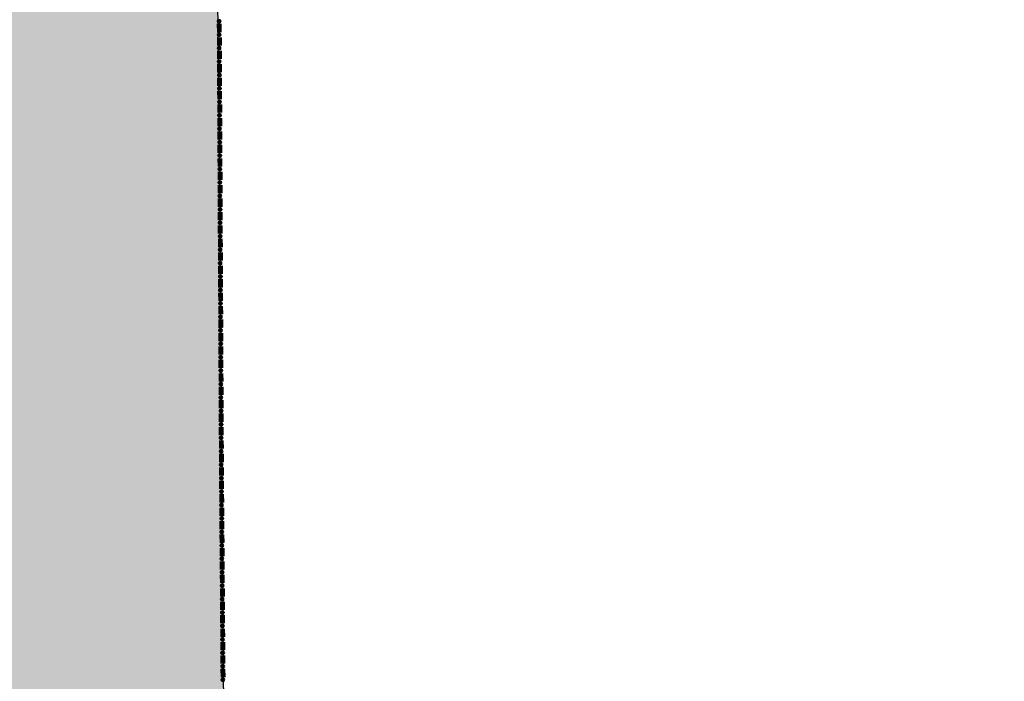
# Model space of a CAD drawing. Extents: x 8672911 to 8696628, y 4735202 to 4739388.
# Drawn here: x 8690262 to 8690309, y 4738736 to 4738767 of the extents above; entities that cross this region are included whole.
import ezdxf

# ---------------------------------------------------------------- set-up
doc = ezdxf.new("R2010")
doc.units = 0
doc.header["$MEASUREMENT"] = 0
doc.linetypes.add('CONTI', pattern=[0])
doc.layers.get('0').update_dxf_attribs({"linetype": 'CONTINUOUS'})
doc.layers.add('SIT_LDEFAULT', color=132, linetype='CONTI')

msp = doc.modelspace()

# ---------------------------------------------------------------- hatches: boundary and pattern name
h = msp.add_hatch(color=5)
h.set_gradient(color1=(245, 184, 0), one_color=1, tint=1)
h.paths.add_polyline_path([(8689836.176, 4738804.139), (8689843.632, 4738819.131), (8689847.863, 4738826.793), (8689853.211, 4738840.365), (8689855.208, 4738842.507), (8689855.536, 4738843.631), (8689854.244, 4738844.779), (8689854.064, 4738845.721), (8689854.351, 4738846.821), (8689856.054, 4738847.009), (8689857.711, 4738846.853), (8689858.28, 4738849.441), (8689861.455, 4738849.441), (8689862.321, 4738853.159), (8689862.906, 4738855.521), (8689869.219, 4738855.617), (8689872.136, 4738855.661), (8689877.828, 4738857.369), (8689881.85, 4738856.196), (8689883.245, 4738856.219), (8689885.782, 4738856.219), (8689890.328, 4738856.648), (8689894.63, 4738856.355), (8689900.69, 4738854.487), (8689901.958, 4738854.444), (8689903.734, 4738854.405), (8689904.842, 4738854.367), (8689907.641, 4738854.712), (8689910.156, 4738855.043), (8689915.229, 4738855.065), (8689918.236, 4738854.612), (8689919.374, 4738853.824), (8689920.912, 4738852.705), (8689922.989, 4738850.904), (8689924.599, 4738851.094), (8689924.599, 4738852.362), (8689924.623, 4738855.659), (8689935.41, 4738852.327), (8689936.79, 4738852.121), (8689939.812, 4738851.747), (8689941.071, 4738851.604), (8689943.608, 4738851.604), (8689947.137, 4738854.485), (8689953.532, 4738849.483), (8689956.332, 4738854.951), (8689960.064, 4738857.052), (8689960.064, 4738859.396), (8689961.091, 4738860.66), (8689967.309, 4738857.295), (8689970.307, 4738856.269), (8689973.323, 4738855.29), (8689981.783, 4738853.317), (8689989.569, 4738853.896), (8689997.061, 4738855.19), (8690015.868, 4738849.906), (8690023.523, 4738847.399), (8690030.058, 4738847.255), (8690042.414, 4738844.418), (8690048.17, 4738845.026), (8690056.671, 4738839.075), (8690062.061, 4738840.379), (8690060.857, 4738889.012), (8690086.474, 4738883.642), (8690092.864, 4738888.474), (8690089.896, 4738906.722), (8690092.989, 4738914.578), (8690088.927, 4738921.744), (8690080.049, 4738925.702), (8690074.61, 4738938.698), (8690065.523, 4738936.984), (8690057.837, 4738946.302), (8690027.819, 4738966.943), (8690005.106, 4738982.634), (8689998.487, 4738995.276), (8689992.022, 4739000.975), (8689988.319, 4739005.658), (8689978.475, 4739004.871), (8689981.574, 4739010.344), (8689978.101, 4739010.779), (8689982.114, 4739019.168), (8689979.203, 4739026.351), (8689994.799, 4739034.983), (8689997.593, 4739029.939), (8690006.005, 4739031.024), (8690008.866, 4739012.155), (8690018.185, 4738996.276), (8690060.42, 4738973.278), (8690066.745, 4738972.505), (8690069.185, 4738969.239), (8690070.822, 4738967.08), (8690085.677, 4738957.683), (8690087.246, 4738946.14), (8690092.796, 4738945.305), (8690093.328, 4738941.782), (8690102.182, 4738942.524), (8690101.519, 4738951.613), (8690106.278, 4738950.328), (8690106.836, 4738950.391), (8690111.884, 4738945.305), (8690113.422, 4738929.245), (8690129.502, 4738921.487), (8690146.655, 4738939.66), (8690163.255, 4738932.367), (8690145.182, 4738905.917), (8690156.074, 4738895.783), (8690159.714, 4738894.242), (8690163.475, 4738891.948), (8690165.183, 4738889.304), (8690167.854, 4738889.114), (8690168.356, 4738890.836), (8690175.33, 4738892.695), (8690186.559, 4738882.578), (8690197.46, 4738894.218), (8690200.995, 4738891.827), (8690203.532, 4738891.827), (8690207.787, 4738893.088), (8690215.283, 4738897.849), (8690220.386, 4738901.166), (8690228.045, 4738906.811), (8690231.255, 4738908.304), (8690234.227, 4738907.616), (8690241.835, 4738905.168), (8690249.535, 4738906.959), (8690253.27, 4738898.725), (8690259.627, 4738889.818), (8690266.881, 4738874.725), (8690270.195, 4738862.743), (8690271.42, 4738856.273), (8690272.739, 4738847.624), (8690272.686, 4738836.972), (8690270.742, 4738807.608), (8690271.263, 4738789.986), (8690271.623, 4738761.956), (8690271.909, 4738724.154), (8690272.144, 4738719.087), (8690273.83, 4738693.775), (8690276.13, 4738676.165), (8690276.473, 4738673.378), (8690278.811, 4738670.557), (8690283.132, 4738659.854), (8690284.42, 4738654.555), (8690285.061, 4738652.099), (8690287.003, 4738648.548), (8690288.995, 4738636.792), (8690293.957, 4738626.372), (8690302.747, 4738610.217), (8690303.193, 4738609.304), (8690304.628, 4738608.062), (8690307.06, 4738601.504), (8690308.756, 4738597.136), (8690309.146, 4738596.633), (8690309.431, 4738596.404), (8690311.635, 4738594.935), (8690313.564, 4738590.923), (8690318.366, 4738580.703), (8690322.587, 4738575.633), (8690327.72, 4738569.343), (8690330.197, 4738566.289), (8690333.299, 4738563.12), (8690339.957, 4738553.38), (8690345.732, 4738548.055), (8690351.924, 4738543.631), (8690363, 4738539.587), (8690367.524, 4738539.49), (8690369.238, 4738541.361), (8690369.724, 4738541.766), (8690371.569, 4738543.185), (8690374.756, 4738542.972), (8690379.669, 4738541.471), (8690381.805, 4738541.178), (8690389.077, 4738540.057), (8690397.516, 4738540.057), (8690401.49, 4738539.729), (8690413.581, 4738536.271), (8690409.74, 4738527.41), (8690398.327, 4738526.661), (8690388.483, 4738527.6), (8690385.087, 4738530.01), (8690380.142, 4738532.037), (8690375.75, 4738532.696), (8690378.91, 4738523.306), (8690380.107, 4738513.612), (8690380.504, 4738507.918), (8690380.496, 4738507.286), (8690378.332, 4738506.386), (8690379.324, 4738504.187), (8690379.666, 4738500.693), (8690377.076, 4738496.436), (8690375.97, 4738493.335), (8690375.802, 4738490.151), (8690374.948, 4738487.898), (8690371.716, 4738486.877), (8690369.696, 4738486.396), (8690367.839, 4738481.683), (8690364.7, 4738481.951), (8690362.801, 4738484.467), (8690361.718, 4738488.617), (8690359.885, 4738481.699), (8690356.608, 4738478.692), (8690353.856, 4738474.278), (8690350.982, 4738468.503), (8690346.694, 4738469.657), (8690343.564, 4738469.208), (8690334.787, 4738464.638), (8690331.739, 4738461.955), (8690336.761, 4738458.147), (8690342.987, 4738454.234), (8690344.181, 4738453.809), (8690351.733, 4738451.612), (8690360.33, 4738449.388), (8690361.974, 4738449.244), (8690373.108, 4738448.365), (8690370.672, 4738445.05), (8690368.556, 4738436.395), (8690366.462, 4738430.147), (8690367.102, 4738426.908), (8690368.175, 4738423.689), (8690367.835, 4738420.717), (8690360.409, 4738395.795), (8690359.717, 4738384.847), (8690358.201, 4738381.166), (8690354.683, 4738377.041), (8690354.319, 4738376.52), (8690353.543, 4738375.516), (8690345.041, 4738370.836), (8690334.782, 4738364.397), (8690323.739, 4738361.221), (8690315.537, 4738363.13), (8690310.784, 4738361.193), (8690311.173, 4738353.207), (8690302.739, 4738352.33), (8690300.616, 4738356.654), (8690282.881, 4738353.856), (8690272.304, 4738354.601), (8690267.443, 4738337.339), (8690250.946, 4738365.691), (8690240.963, 4738388.591), (8690237.766, 4738394.943), (8690222.907, 4738393.172), (8690218.349, 4738393.225), (8690213.912, 4738393.408), (8690206.758, 4738393.702), (8690198.757, 4738395.514), (8690195.266, 4738396.304), (8690193.159, 4738398.348), (8690185.638, 4738397.355), (8690181.726, 4738395.014), (8690180.384, 4738392.981), (8690174.753, 4738396.777), (8690170.191, 4738396.868), (8690162.025, 4738394.093), (8690159.493, 4738394.01), (8690157.126, 4738394.202), (8690154.597, 4738396.758), (8690151.285, 4738399.932), (8690148.014, 4738400.831), (8690145.467, 4738401.124), (8690141.07, 4738400.418), (8690136.546, 4738398.202), (8690132.517, 4738394.656), (8690130.786, 4738392.836), (8690128.609, 4738392.148), (8690128.003, 4738392.017), (8690120.868, 4738387.846), (8690105.507, 4738377.966), (8690101.015, 4738373.299), (8690097.339, 4738365.338), (8690088.944, 4738381.217), (8690085.42, 4738379.416), (8690081.186, 4738373.251), (8690078.71, 4738368.248), (8690068.15, 4738360.832), (8690061.777, 4738356.456), (8690052.101, 4738345.592), (8690032.173, 4738335.996), (8690020.262, 4738339.887), (8690022.965, 4738343.693), (8690021.762, 4738347.488), (8690017.67, 4738353.434), (8690018.629, 4738358.075), (8690020.086, 4738361.592), (8690020.372, 4738372.35), (8690021.947, 4738374.637), (8690023.812, 4738378.097), (8690022.748, 4738381.637), (8690022.803, 4738384.807), (8690023.485, 4738386.986), (8690023.64, 4738390.531), (8690022.326, 4738393.683), (8690009.859, 4738399.034), (8690007.299, 4738397.1), (8690004.626, 4738393.605), (8690004.464, 4738393.413), (8689998.859, 4738395.85), (8689992.927, 4738400.411), (8689991.918, 4738402.022), (8689991.267, 4738404.046), (8689989.367, 4738404.713), (8689985.127, 4738403.332), (8689980.391, 4738404.558), (8689973.445, 4738403.155), (8689968.563, 4738409.966), (8689968.915, 4738413.899), (8689970.162, 4738418.16), (8689971.059, 4738421.454), (8689971.093, 4738427.331), (8689969.862, 4738435.79), (8689966.36, 4738445.128), (8689963.334, 4738444.791), (8689957.774, 4738441.301), (8689954.868, 4738440.039), (8689952.808, 4738438.004), (8689943.888, 4738435.455), (8689938.229, 4738434.706), (8689930.69, 4738431.067), (8689921.199, 4738426.508), (8689917.291, 4738426.423), (8689913.009, 4738428.002), (8689908.897, 4738431.962), (8689908.488, 4738432.445), (8689903.22, 4738439.276), (8689901.442, 4738444.94), (8689900.943, 4738452.248), (8689899.491, 4738456.08), (8689897.527, 4738467.317), (8689897.716, 4738472.388), (8689903.38, 4738480.736), (8689905.567, 4738483.519), (8689909.29, 4738486.967), (8689909.75, 4738487.39), (8689915.079, 4738489.437), (8689921.404, 4738489.929), (8689930.408, 4738490.63), (8689927.048, 4738503.623), (8689926.197, 4738506.891), (8689928.372, 4738509.232), (8689922.92, 4738517.752), (8689915.982, 4738514.045), (8689912.085, 4738519.278), (8689917.141, 4738526.542), (8689919.947, 4738531.219), (8689920.583, 4738535.216), (8689918.715, 4738540.827), (8689922.112, 4738544.831), (8689917.328, 4738552.305), (8689914.342, 4738546.709), (8689914.151, 4738546.34), (8689910.042, 4738550.465), (8689904.118, 4738548.58), (8689901.52, 4738552.955), (8689896.596, 4738554.071), (8689893.3, 4738555.395), (8689890.407, 4738556.557), (8689886.694, 4738560.142), (8689882.575, 4738564.451), (8689874.053, 4738574.345), (8689871.139, 4738577.786), (8689869.878, 4738576.191), (8689863.313, 4738576.864), (8689861.191, 4738577.257), (8689851.837, 4738578.994), (8689850.09, 4738580.286), (8689851.117, 4738585.514), (8689844.111, 4738587.564), (8689838.696, 4738591.475), (8689830.242, 4738587.699), (8689824.86, 4738586.109), (8689820.584, 4738586.611), (8689813.766, 4738590.912), (8689808.948, 4738591.128), (8689806.846, 4738591.613), (8689806.703, 4738593.415), (8689806.144, 4738594.762), (8689804.8, 4738593.639), (8689800.428, 4738593.181), (8689798.245, 4738594.021), (8689798.245, 4738596.578), (8689801.05, 4738600.384), (8689802.243, 4738603.186), (8689802.636, 4738609.131), (8689803.328, 4738621.543), (8689803.531, 4738624.699), (8689806.5, 4738634.402), (8689809.798, 4738643.999), (8689812.56, 4738652.037), (8689813.924, 4738660.554), (8689815.246, 4738663.434), (8689818.955, 4738666.892), (8689825.815, 4738670.193), (8689826.539, 4738670.699), (8689833.816, 4738676.427), (8689839.91, 4738680.951), (8689842.745, 4738686.196), (8689847.542, 4738692.533), (8689847.859, 4738694.023), (8689846.336, 4738698.543), (8689840.911, 4738697.695), (8689838.052, 4738709.66), (8689832.79, 4738721.143), (8689847.055, 4738741.736), (8689856.202, 4738754.993), (8689858.401, 4738768.273), (8689842.725, 4738793.771)])
h.paths.add_polyline_path([(8689862.861, 4738855.526), (8689872.399, 4738855.619), (8689877.7, 4738857.363), (8689882.103, 4738856.242), (8689890.709, 4738856.646), (8689890.043, 4738854.845), (8689894.758, 4738856.339), (8689900.198, 4738854.608), (8689904.843, 4738854.333), (8689910.033, 4738855.004), (8689915.251, 4738855.004), (8689916.614, 4738854.915), (8689918.461, 4738854.623), (8689922.846, 4738851.028), (8689923.021, 4738850.861), (8689924.599, 4738851.116), (8689924.623, 4738855.659), (8689935.296, 4738852.387), (8689939.306, 4738851.79), (8689943.726, 4738851.651), (8689947.291, 4738854.366), (8689953.418, 4738849.543), (8689956.552, 4738855.078), (8689960.349, 4738857.216), (8689960.075, 4738859.41), (8689961.091, 4738860.66), (8689967.515, 4738857.224), (8689973.441, 4738855.239), (8689981.708, 4738853.358), (8689983.028, 4738853.41), (8689982.663, 4738850.454), (8689982.663, 4738846.937), (8689982.528, 4738845.119), (8689984.713, 4738841.337), (8689982.131, 4738837.621), (8689983.006, 4738836.638), (8689978.794, 4738835.679), (8689978.264, 4738832.003), (8689977.071, 4738829.857), (8689975.267, 4738826.852), (8689945.78, 4738827.477), (8689945.294, 4738815.087), (8689926.637, 4738814.796), (8689928.532, 4738778.307), (8689956.256, 4738779.822), (8689955.872, 4738775.967), (8689952.514, 4738771.162), (8689951.598, 4738770.062), (8689950.61, 4738768.588), (8689950.472, 4738768.718), (8689948.103, 4738765.883), (8689950.676, 4738764.152), (8689955.282, 4738761.055), (8689958.918, 4738759.698), (8689961.551, 4738756.766), (8689959.486, 4738754.901), (8689958.937, 4738753.184), (8689954.908, 4738754.773), (8689954.955, 4738753.937), (8689955.15, 4738753.402), (8689955.106, 4738752.989), (8689954.91, 4738752.559), (8689954.534, 4738752.22), (8689954.297, 4738752.1), (8689953.781, 4738752.1), (8689953.423, 4738752.326), (8689953.122, 4738752.4), (8689952.685, 4738752.508), (8689952.447, 4738752.693), (8689951.405, 4738752.736), (8689950.745, 4738752.894), (8689950.384, 4738753.074), (8689949.207, 4738753.147), (8689948.744, 4738752.892), (8689948.128, 4738752.41), (8689947.781, 4738752.251), (8689947.421, 4738752.303), (8689946.924, 4738752.565), (8689946.56, 4738752.693), (8689946.398, 4738752.649), (8689946.188, 4738752.393), (8689945.948, 4738752.002), (8689945.811, 4738751.662), (8689945.587, 4738751.445), (8689945.302, 4738751.294), (8689944.082, 4738751.178), (8689943.739, 4738751.073), (8689943.361, 4738750.486), (8689943.212, 4738750.359), (8689943.107, 4738750.148), (8689943.049, 4738749.831), (8689942.7, 4738749.5), (8689942.189, 4738749.236), (8689941.663, 4738749.205), (8689941.272, 4738749.232), (8689941.093, 4738749.16), (8689940.926, 4738748.874), (8689940.806, 4738748.197), (8689940.641, 4738748.001), (8689940.327, 4738747.949), (8689939.77, 4738748.159), (8689939.558, 4738748.316), (8689939.375, 4738748.295), (8689939.258, 4738747.97), (8689938.777, 4738747.472), (8689938.603, 4738747.225), (8689938.688, 4738747.09), (8689939.2, 4738746.835), (8689939.425, 4738746.676), (8689939.474, 4738746.459), (8689939.35, 4738746.21), (8689938.748, 4738745.878), (8689938.158, 4738745.496), (8689937.622, 4738745.299), (8689937.11, 4738745.154), (8689936.734, 4738744.903), (8689936.629, 4738744.568), (8689936.585, 4738743.8), (8689936.525, 4738743.636), (8689936.345, 4738743.538), (8689935.895, 4738743.402), (8689935.803, 4738743.228), (8689935.759, 4738742.658), (8689935.759, 4738742.1), (8689935.669, 4738741.889), (8689935.506, 4738741.828), (8689934.435, 4738741.888), (8689934.228, 4738741.757), (8689934.06, 4738741.525), (8689934.078, 4738740.444), (8689934.077, 4738740.007), (8689934.123, 4738739.857), (8689934.546, 4738739.435), (8689934.725, 4738739.045), (8689934.681, 4738738.693), (8689934.548, 4738738.419), (8689934.275, 4738738.217), (8689933.644, 4738738.135), (8689933.178, 4738738.135), (8689933.028, 4738738.074), (8689932.892, 4738737.879), (8689932.846, 4738737.63), (8689932.697, 4738737.264), (8689932.441, 4738736.907), (8689932.2, 4738736.666), (8689931.856, 4738736.419), (8689931.091, 4738735.049), (8689931.03, 4738734.138), (8689931.317, 4738733.507), (8689931.895, 4738732.821), (8689930.706, 4738727.655), (8689931.785, 4738720.969), (8689924.94, 4738719.58), (8689925.716, 4738716.736), (8689925.834, 4738714.255), (8689918.074, 4738715.245), (8689917.012, 4738714.811), (8689915.234, 4738714.492), (8689913.412, 4738713.832), (8689911.944, 4738713.909), (8689911.362, 4738713.708), (8689911.855, 4738713.385), (8689912.213, 4738713.345), (8689912.492, 4738712.827), (8689913.209, 4738712.727), (8689914.345, 4738712.807), (8689915.46, 4738713.325), (8689915.858, 4738713.285), (8689915.998, 4738712.847), (8689915.998, 4738710.386), (8689916.117, 4738709.62), (8689916.316, 4738708.804), (8689915.998, 4738708.525), (8689915.261, 4738708.465), (8689911.178, 4738708.525), (8689910.222, 4738708.684), (8689909.923, 4738708.604), (8689909.784, 4738708.465), (8689909.525, 4738707.569), (8689908.848, 4738707.31), (8689908.409, 4738707.39), (8689907.155, 4738707.131), (8689906.438, 4738707.031), (8689905.88, 4738707.21), (8689905.243, 4738707.21), (8689904.625, 4738707.609), (8689904.426, 4738707.947), (8689904.326, 4738708.863), (8689904.207, 4738708.883), (8689903.669, 4738708.684), (8689902.873, 4738707.967), (8689902.235, 4738707.828), (8689902.076, 4738707.907), (8689901.618, 4738708.405), (8689901.239, 4738709.322), (8689901.239, 4738709.76), (8689901.299, 4738710.138), (8689901.678, 4738710.437), (8689901.996, 4738711.453), (8689902.195, 4738711.851), (8689903.012, 4738711.672), (8689903.47, 4738711.771), (8689905.163, 4738711.592), (8689905.378, 4738712.831), (8689902.921, 4738713.219), (8689901.064, 4738713.378), (8689899.769, 4738713.865), (8689897.204, 4738713.275), (8689892.546, 4738713.139), (8689891.219, 4738712.237), (8689890.609, 4738712.131), (8689889.866, 4738711.6), (8689889.016, 4738711.892), (8689886.31, 4738710.99), (8689885.624, 4738710.413), (8689884.452, 4738708.999), (8689883.232, 4738708.814), (8689882.011, 4738709.291), (8689881.135, 4738708.867), (8689878.575, 4738708.265), (8689878.079, 4738707.762), (8689877.452, 4738707.701), (8689876.378, 4738707.235), (8689875.43, 4738706.744), (8689874.183, 4738705.921), (8689872.086, 4738705.762), (8689869.99, 4738705.152), (8689865.134, 4738702.365), (8689863.913, 4738701.277), (8689859.031, 4738698.756), (8689856.908, 4738697.881), (8689854.334, 4738696.633), (8689851.017, 4738696.872), (8689848.504, 4738695.482), (8689848.311, 4738695.375), (8689847.486, 4738695.129), (8689846.348, 4738698.545), (8689840.937, 4738697.734), (8689838.169, 4738709.295), (8689832.813, 4738721.095), (8689845.168, 4738739.012), (8689853.179, 4738750.611), (8689856.159, 4738755.011), (8689858.356, 4738768.28), (8689835.973, 4738803.674), (8689841.783, 4738815.805), (8689847.852, 4738826.773), (8689851.611, 4738836.36), (8689853.186, 4738840.239), (8689854.844, 4738842.138), (8689855.244, 4738842.608), (8689855.412, 4738843.802), (8689854.147, 4738845.153), (8689854.111, 4738845.9), (8689854.339, 4738846.82), (8689856.1, 4738847.013), (8689857.737, 4738846.974), (8689858.28, 4738849.441), (8689861.491, 4738849.575), (8689862.372, 4738853.474)], flags=17)

# ---------------------------------------------------------------- linework, layer by layer
at = {"color": 32, "lineweight": 30, "flags": 128}
msp.add_lwpolyline([(8690270.742, 4738807.608), (8690271.263, 4738789.986), (8690271.623, 4738761.956), (8690271.909, 4738724.154), (8690272.144, 4738719.087), (8690273.83, 4738693.775), (8690276.13, 4738676.165), (8690276.473, 4738673.378), (8690278.811, 4738670.557), (8690283.132, 4738659.854), (8690284.42, 4738654.555), (8690285.061, 4738652.099), (8690287.003, 4738648.548), (8690288.995, 4738636.792), (8690293.957, 4738626.372), (8690302.747, 4738610.217), (8690303.193, 4738609.304), (8690304.628, 4738608.062), (8690307.06, 4738601.504), (8690308.756, 4738597.136)], dxfattribs=at)
at = {"layer": 'SIT_LDEFAULT', "color": 32, "lineweight": 80}
for p, q in [((8690271.598, 4738767.03), (8690271.6, 4738766.649)), ((8690271.609, 4738767.03), (8690271.611, 4738766.649)), ((8690271.621, 4738767.03), (8690271.623, 4738766.649)), ((8690271.632, 4738767.03), (8690271.634, 4738766.649)), ((8690271.644, 4738767.03), (8690271.646, 4738766.649)), ((8690271.601, 4738766.396), (8690271.603, 4738766.015)), ((8690271.613, 4738766.396), (8690271.615, 4738766.015)), ((8690271.624, 4738766.396), (8690271.626, 4738766.015)), ((8690271.635, 4738766.396), (8690271.637, 4738766.015)), ((8690271.647, 4738766.396), (8690271.649, 4738766.015)), ((8690271.604, 4738765.761), (8690271.606, 4738765.381)), ((8690271.616, 4738765.761), (8690271.618, 4738765.381)), ((8690271.627, 4738765.761), (8690271.629, 4738765.381)), ((8690271.639, 4738765.761), (8690271.64, 4738765.381)), ((8690271.65, 4738765.761), (8690271.652, 4738765.381)), ((8690271.607, 4738765.127), (8690271.609, 4738764.746)), ((8690271.619, 4738765.127), (8690271.621, 4738764.747)), ((8690271.63, 4738765.127), (8690271.632, 4738764.747)), ((8690271.642, 4738765.127), (8690271.644, 4738764.747)), ((8690271.653, 4738765.127), (8690271.655, 4738764.747)), ((8690271.61, 4738764.493), (8690271.612, 4738764.112)), ((8690271.622, 4738764.493), (8690271.624, 4738764.112)), ((8690271.633, 4738764.493), (8690271.635, 4738764.112)), ((8690271.645, 4738764.493), (8690271.647, 4738764.112)), ((8690271.656, 4738764.493), (8690271.658, 4738764.112)), ((8690271.614, 4738763.858), (8690271.616, 4738763.478)), ((8690271.625, 4738763.859), (8690271.627, 4738763.478)), ((8690271.636, 4738763.859), (8690271.638, 4738763.478)), ((8690271.648, 4738763.859), (8690271.65, 4738763.478)), ((8690271.659, 4738763.859), (8690271.661, 4738763.478)), ((8690271.617, 4738763.224), (8690271.619, 4738762.844)), ((8690271.628, 4738763.224), (8690271.63, 4738762.844)), ((8690271.64, 4738763.224), (8690271.641, 4738762.844)), ((8690271.651, 4738763.224), (8690271.653, 4738762.844)), ((8690271.662, 4738763.224), (8690271.664, 4738762.844)), ((8690271.62, 4738762.59), (8690271.622, 4738762.209)), ((8690271.631, 4738762.59), (8690271.633, 4738762.209)), ((8690271.643, 4738762.59), (8690271.645, 4738762.209)), ((8690271.654, 4738762.59), (8690271.656, 4738762.209)), ((8690271.666, 4738762.59), (8690271.667, 4738762.21)), ((8690271.623, 4738761.956), (8690271.625, 4738761.575)), ((8690271.634, 4738761.956), (8690271.636, 4738761.575)), ((8690271.646, 4738761.956), (8690271.648, 4738761.575)), ((8690271.657, 4738761.956), (8690271.659, 4738761.575)), ((8690271.669, 4738761.956), (8690271.67, 4738761.575)), ((8690271.626, 4738761.321), (8690271.628, 4738760.941)), ((8690271.637, 4738761.321), (8690271.639, 4738760.941)), ((8690271.649, 4738761.321), (8690271.651, 4738760.941)), ((8690271.66, 4738761.321), (8690271.662, 4738760.941)), ((8690271.672, 4738761.322), (8690271.674, 4738760.941)), ((8690271.629, 4738760.687), (8690271.631, 4738760.307)), ((8690271.64, 4738760.687), (8690271.642, 4738760.307)), ((8690271.652, 4738760.687), (8690271.654, 4738760.307)), ((8690271.663, 4738760.687), (8690271.665, 4738760.307)), ((8690271.675, 4738760.687), (8690271.677, 4738760.307)), ((8690271.632, 4738760.053), (8690271.634, 4738759.672)), ((8690271.644, 4738760.053), (8690271.645, 4738759.672)), ((8690271.655, 4738760.053), (8690271.657, 4738759.672)), ((8690271.666, 4738760.053), (8690271.668, 4738759.672)), ((8690271.678, 4738760.053), (8690271.68, 4738759.673)), ((8690271.635, 4738759.419), (8690271.637, 4738759.038)), ((8690271.647, 4738759.419), (8690271.649, 4738759.038)), ((8690271.658, 4738759.419), (8690271.66, 4738759.038)), ((8690271.669, 4738759.419), (8690271.671, 4738759.038)), ((8690271.681, 4738759.419), (8690271.683, 4738759.038)), ((8690271.638, 4738758.784), (8690271.64, 4738758.404)), ((8690271.65, 4738758.784), (8690271.652, 4738758.404)), ((8690271.661, 4738758.784), (8690271.663, 4738758.404)), ((8690271.673, 4738758.784), (8690271.675, 4738758.404)), ((8690271.684, 4738758.785), (8690271.686, 4738758.404)), ((8690271.641, 4738758.15), (8690271.643, 4738757.769)), ((8690271.653, 4738758.15), (8690271.655, 4738757.77)), ((8690271.664, 4738758.15), (8690271.666, 4738757.77)), ((8690271.676, 4738758.15), (8690271.678, 4738757.77)), ((8690271.687, 4738758.15), (8690271.689, 4738757.77)), ((8690271.645, 4738757.516), (8690271.646, 4738757.135)), ((8690271.656, 4738757.516), (8690271.658, 4738757.135)), ((8690271.667, 4738757.516), (8690271.669, 4738757.135)), ((8690271.679, 4738757.516), (8690271.681, 4738757.135)), ((8690271.69, 4738757.516), (8690271.692, 4738757.135)), ((8690271.648, 4738756.881), (8690271.65, 4738756.501)), ((8690271.659, 4738756.882), (8690271.661, 4738756.501)), ((8690271.67, 4738756.882), (8690271.672, 4738756.501)), ((8690271.682, 4738756.882), (8690271.684, 4738756.501)), ((8690271.693, 4738756.882), (8690271.695, 4738756.501)), ((8690271.651, 4738756.247), (8690271.653, 4738755.867)), ((8690271.662, 4738756.247), (8690271.664, 4738755.867)), ((8690271.674, 4738756.247), (8690271.675, 4738755.867)), ((8690271.685, 4738756.247), (8690271.687, 4738755.867)), ((8690271.696, 4738756.248), (8690271.698, 4738755.867)), ((8690271.654, 4738755.613), (8690271.656, 4738755.233)), ((8690271.665, 4738755.613), (8690271.667, 4738755.233)), ((8690271.677, 4738755.613), (8690271.678, 4738755.233)), ((8690271.688, 4738755.613), (8690271.69, 4738755.233)), ((8690271.699, 4738755.613), (8690271.701, 4738755.233)), ((8690271.657, 4738754.979), (8690271.659, 4738754.598)), ((8690271.668, 4738754.979), (8690271.67, 4738754.598)), ((8690271.68, 4738754.979), (8690271.682, 4738754.598)), ((8690271.691, 4738754.979), (8690271.693, 4738754.598)), ((8690271.703, 4738754.979), (8690271.704, 4738754.599)), ((8690271.66, 4738754.345), (8690271.662, 4738753.964)), ((8690271.671, 4738754.345), (8690271.673, 4738753.964)), ((8690271.683, 4738754.345), (8690271.685, 4738753.964)), ((8690271.694, 4738754.345), (8690271.696, 4738753.964)), ((8690271.706, 4738754.345), (8690271.708, 4738753.964)), ((8690271.663, 4738753.71), (8690271.665, 4738753.33)), ((8690271.675, 4738753.71), (8690271.676, 4738753.33)), ((8690271.686, 4738753.71), (8690271.688, 4738753.33)), ((8690271.697, 4738753.71), (8690271.699, 4738753.33)), ((8690271.709, 4738753.711), (8690271.711, 4738753.33)), ((8690271.666, 4738753.076), (8690271.668, 4738752.695)), ((8690271.678, 4738753.076), (8690271.679, 4738752.696)), ((8690271.689, 4738753.076), (8690271.691, 4738752.696)), ((8690271.7, 4738753.076), (8690271.702, 4738752.696)), ((8690271.712, 4738753.076), (8690271.714, 4738752.696)), ((8690271.669, 4738752.442), (8690271.671, 4738752.061)), ((8690271.681, 4738752.442), (8690271.683, 4738752.061)), ((8690271.692, 4738752.442), (8690271.694, 4738752.061)), ((8690271.704, 4738752.442), (8690271.705, 4738752.061)), ((8690271.715, 4738752.442), (8690271.717, 4738752.061)), ((8690271.672, 4738751.807), (8690271.674, 4738751.427)), ((8690271.684, 4738751.808), (8690271.686, 4738751.427)), ((8690271.695, 4738751.808), (8690271.697, 4738751.427)), ((8690271.707, 4738751.808), (8690271.709, 4738751.427)), ((8690271.718, 4738751.808), (8690271.72, 4738751.427)), ((8690271.676, 4738751.173), (8690271.677, 4738750.793)), ((8690271.687, 4738751.173), (8690271.689, 4738750.793)), ((8690271.698, 4738751.173), (8690271.7, 4738750.793)), ((8690271.71, 4738751.173), (8690271.712, 4738750.793)), ((8690271.721, 4738751.173), (8690271.723, 4738750.793)), ((8690271.679, 4738750.539), (8690271.68, 4738750.158)), ((8690271.69, 4738750.539), (8690271.692, 4738750.159)), ((8690271.701, 4738750.539), (8690271.703, 4738750.159)), ((8690271.713, 4738750.539), (8690271.715, 4738750.159)), ((8690271.724, 4738750.539), (8690271.726, 4738750.159)), ((8690271.682, 4738749.905), (8690271.684, 4738749.524)), ((8690271.693, 4738749.905), (8690271.695, 4738749.524)), ((8690271.704, 4738749.905), (8690271.706, 4738749.524)), ((8690271.716, 4738749.905), (8690271.718, 4738749.524)), ((8690271.727, 4738749.905), (8690271.729, 4738749.524)), ((8690271.685, 4738749.27), (8690271.687, 4738748.89)), ((8690271.696, 4738749.271), (8690271.698, 4738748.89)), ((8690271.708, 4738749.271), (8690271.709, 4738748.89)), ((8690271.719, 4738749.271), (8690271.721, 4738748.89)), ((8690271.73, 4738749.271), (8690271.732, 4738748.89)), ((8690271.688, 4738748.636), (8690271.69, 4738748.256)), ((8690271.699, 4738748.636), (8690271.701, 4738748.256)), ((8690271.711, 4738748.636), (8690271.713, 4738748.256)), ((8690271.722, 4738748.636), (8690271.724, 4738748.256)), ((8690271.734, 4738748.636), (8690271.735, 4738748.256)), ((8690271.691, 4738748.002), (8690271.693, 4738747.621)), ((8690271.702, 4738748.002), (8690271.704, 4738747.621)), ((8690271.714, 4738748.002), (8690271.716, 4738747.621)), ((8690271.725, 4738748.002), (8690271.727, 4738747.622)), ((8690271.737, 4738748.002), (8690271.738, 4738747.622)), ((8690271.694, 4738747.368), (8690271.696, 4738746.987)), ((8690271.705, 4738747.368), (8690271.707, 4738746.987)), ((8690271.717, 4738747.368), (8690271.719, 4738746.987)), ((8690271.728, 4738747.368), (8690271.73, 4738746.987)), ((8690271.74, 4738747.368), (8690271.742, 4738746.987)), ((8690271.697, 4738746.733), (8690271.699, 4738746.353)), ((8690271.709, 4738746.733), (8690271.71, 4738746.353)), ((8690271.72, 4738746.733), (8690271.722, 4738746.353)), ((8690271.731, 4738746.733), (8690271.733, 4738746.353)), ((8690271.743, 4738746.734), (8690271.745, 4738746.353)), ((8690271.701, 4738746.099), (8690271.703, 4738745.719)), ((8690271.712, 4738746.099), (8690271.715, 4738745.719)), ((8690271.723, 4738746.099), (8690271.726, 4738745.719)), ((8690271.735, 4738746.099), (8690271.738, 4738745.719)), ((8690271.746, 4738746.099), (8690271.749, 4738745.719)), ((8690271.705, 4738745.465), (8690271.708, 4738745.084)), ((8690271.717, 4738745.465), (8690271.719, 4738745.084)), ((8690271.728, 4738745.465), (8690271.731, 4738745.084)), ((8690271.739, 4738745.465), (8690271.742, 4738745.085)), ((8690271.751, 4738745.465), (8690271.754, 4738745.085)), ((8690271.71, 4738744.831), (8690271.713, 4738744.45)), ((8690271.721, 4738744.831), (8690271.724, 4738744.45)), ((8690271.733, 4738744.831), (8690271.736, 4738744.45)), ((8690271.744, 4738744.831), (8690271.747, 4738744.45)), ((8690271.756, 4738744.831), (8690271.758, 4738744.45)), ((8690271.715, 4738744.196), (8690271.717, 4738743.816)), ((8690271.726, 4738744.196), (8690271.729, 4738743.816)), ((8690271.737, 4738744.197), (8690271.74, 4738743.816)), ((8690271.749, 4738744.197), (8690271.752, 4738743.816)), ((8690271.76, 4738744.197), (8690271.763, 4738743.816)), ((8690271.719, 4738743.562), (8690271.722, 4738743.182)), ((8690271.731, 4738743.562), (8690271.734, 4738743.182)), ((8690271.742, 4738743.562), (8690271.745, 4738743.182)), ((8690271.754, 4738743.562), (8690271.756, 4738743.182)), ((8690271.765, 4738743.562), (8690271.768, 4738743.182)), ((8690271.724, 4738742.928), (8690271.727, 4738742.547)), ((8690271.735, 4738742.928), (8690271.738, 4738742.547)), ((8690271.747, 4738742.928), (8690271.75, 4738742.547)), ((8690271.758, 4738742.928), (8690271.761, 4738742.548)), ((8690271.77, 4738742.928), (8690271.772, 4738742.548)), ((8690271.729, 4738742.294), (8690271.732, 4738741.913)), ((8690271.74, 4738742.294), (8690271.743, 4738741.913)), ((8690271.752, 4738742.294), (8690271.754, 4738741.913)), ((8690271.763, 4738742.294), (8690271.766, 4738741.913)), ((8690271.774, 4738742.294), (8690271.777, 4738741.913)), ((8690271.734, 4738741.659), (8690271.736, 4738741.279)), ((8690271.745, 4738741.659), (8690271.748, 4738741.279)), ((8690271.756, 4738741.659), (8690271.759, 4738741.279)), ((8690271.768, 4738741.66), (8690271.771, 4738741.279)), ((8690271.779, 4738741.66), (8690271.782, 4738741.279)), ((8690271.738, 4738741.025), (8690271.741, 4738740.645)), ((8690271.75, 4738741.025), (8690271.752, 4738740.645)), ((8690271.761, 4738741.025), (8690271.764, 4738740.645)), ((8690271.772, 4738741.025), (8690271.775, 4738740.645)), ((8690271.784, 4738741.025), (8690271.787, 4738740.645)), ((8690271.743, 4738740.391), (8690271.746, 4738740.01)), ((8690271.754, 4738740.391), (8690271.757, 4738740.01)), ((8690271.766, 4738740.391), (8690271.769, 4738740.01)), ((8690271.777, 4738740.391), (8690271.78, 4738740.011)), ((8690271.789, 4738740.391), (8690271.791, 4738740.011)), ((8690271.748, 4738739.757), (8690271.75, 4738739.376)), ((8690271.759, 4738739.757), (8690271.762, 4738739.376)), ((8690271.77, 4738739.757), (8690271.773, 4738739.376)), ((8690271.782, 4738739.757), (8690271.785, 4738739.376)), ((8690271.793, 4738739.757), (8690271.796, 4738739.376)), ((8690271.752, 4738739.122), (8690271.755, 4738738.742)), ((8690271.764, 4738739.122), (8690271.767, 4738738.742)), ((8690271.775, 4738739.122), (8690271.778, 4738738.742)), ((8690271.787, 4738739.123), (8690271.789, 4738738.742)), ((8690271.798, 4738739.123), (8690271.801, 4738738.742)), ((8690271.757, 4738738.488), (8690271.76, 4738738.108)), ((8690271.769, 4738738.488), (8690271.771, 4738738.108)), ((8690271.78, 4738738.488), (8690271.783, 4738738.108)), ((8690271.791, 4738738.488), (8690271.794, 4738738.108)), ((8690271.803, 4738738.488), (8690271.806, 4738738.108)), ((8690271.762, 4738737.854), (8690271.765, 4738737.473)), ((8690271.773, 4738737.854), (8690271.776, 4738737.473)), ((8690271.785, 4738737.854), (8690271.787, 4738737.473)), ((8690271.796, 4738737.854), (8690271.799, 4738737.474)), ((8690271.807, 4738737.854), (8690271.81, 4738737.474)), ((8690271.767, 4738737.22), (8690271.769, 4738736.839)), ((8690271.778, 4738737.22), (8690271.781, 4738736.839)), ((8690271.789, 4738737.22), (8690271.792, 4738736.839)), ((8690271.801, 4738737.22), (8690271.804, 4738736.839)), ((8690271.812, 4738737.22), (8690271.815, 4738736.839)), ((8690271.771, 4738736.585), (8690271.774, 4738736.205)), ((8690271.783, 4738736.585), (8690271.785, 4738736.205)), ((8690271.794, 4738736.585), (8690271.797, 4738736.205)), ((8690271.805, 4738736.586), (8690271.808, 4738736.205)), ((8690271.817, 4738736.586), (8690271.82, 4738736.205))]:
    msp.add_line(p, q, dxfattribs=at)
for centre, radius in [((8690271.62, 4738767.157), 0.0228), ((8690271.62, 4738767.157), 0.0114), ((8690271.623, 4738766.522), 0.0228), ((8690271.623, 4738766.522), 0.0114), ((8690271.627, 4738765.888), 0.0228), ((8690271.627, 4738765.888), 0.0114), ((8690271.63, 4738765.254), 0.0228), ((8690271.63, 4738765.254), 0.0114), ((8690271.633, 4738764.62), 0.0228), ((8690271.633, 4738764.62), 0.0114), ((8690271.636, 4738763.985), 0.0228), ((8690271.636, 4738763.985), 0.0114), ((8690271.639, 4738763.351), 0.0228), ((8690271.639, 4738763.351), 0.0114), ((8690271.642, 4738762.717), 0.0228), ((8690271.642, 4738762.717), 0.0114), ((8690271.645, 4738762.083), 0.0228), ((8690271.645, 4738762.083), 0.0114), ((8690271.648, 4738761.448), 0.0228), ((8690271.648, 4738761.448), 0.0114), ((8690271.651, 4738760.814), 0.0228), ((8690271.651, 4738760.814), 0.0114), ((8690271.654, 4738760.18), 0.0228), ((8690271.654, 4738760.18), 0.0114), ((8690271.658, 4738759.546), 0.0228), ((8690271.658, 4738759.546), 0.0114), ((8690271.661, 4738758.911), 0.0228), ((8690271.661, 4738758.911), 0.0114), ((8690271.664, 4738758.277), 0.0228), ((8690271.664, 4738758.277), 0.0114), ((8690271.667, 4738757.643), 0.0228), ((8690271.667, 4738757.643), 0.0114), ((8690271.67, 4738757.008), 0.0228), ((8690271.67, 4738757.008), 0.0114), ((8690271.673, 4738756.374), 0.0228), ((8690271.673, 4738756.374), 0.0114), ((8690271.676, 4738755.74), 0.0228), ((8690271.676, 4738755.74), 0.0114), ((8690271.679, 4738755.106), 0.0228), ((8690271.679, 4738755.106), 0.0114), ((8690271.682, 4738754.472), 0.0228), ((8690271.682, 4738754.472), 0.0114), ((8690271.685, 4738753.837), 0.0228), ((8690271.685, 4738753.837), 0.0114), ((8690271.688, 4738753.203), 0.0228), ((8690271.688, 4738753.203), 0.0114), ((8690271.692, 4738752.569), 0.0228), ((8690271.692, 4738752.569), 0.0114), ((8690271.695, 4738751.934), 0.0228), ((8690271.695, 4738751.934), 0.0114), ((8690271.698, 4738751.3), 0.0228), ((8690271.698, 4738751.3), 0.0114), ((8690271.701, 4738750.666), 0.0228), ((8690271.701, 4738750.666), 0.0114), ((8690271.704, 4738750.032), 0.0228), ((8690271.704, 4738750.032), 0.0114), ((8690271.707, 4738749.397), 0.0228), ((8690271.707, 4738749.397), 0.0114), ((8690271.71, 4738748.763), 0.0228), ((8690271.71, 4738748.763), 0.0114), ((8690271.713, 4738748.129), 0.0228), ((8690271.713, 4738748.129), 0.0114), ((8690271.716, 4738747.495), 0.0228), ((8690271.716, 4738747.495), 0.0114), ((8690271.719, 4738746.86), 0.0228), ((8690271.719, 4738746.86), 0.0114), ((8690271.722, 4738746.226), 0.0228), ((8690271.722, 4738746.226), 0.0114), ((8690271.727, 4738745.592), 0.0228), ((8690271.727, 4738745.592), 0.0114), ((8690271.732, 4738744.958), 0.0228), ((8690271.732, 4738744.958), 0.0114), ((8690271.737, 4738744.323), 0.0228), ((8690271.737, 4738744.323), 0.0114), ((8690271.741, 4738743.689), 0.0228), ((8690271.741, 4738743.689), 0.0114), ((8690271.746, 4738743.055), 0.0228), ((8690271.746, 4738743.055), 0.0114), ((8690271.751, 4738742.421), 0.0228), ((8690271.751, 4738742.421), 0.0114), ((8690271.755, 4738741.786), 0.0228), ((8690271.755, 4738741.786), 0.0114), ((8690271.76, 4738741.152), 0.0228), ((8690271.76, 4738741.152), 0.0114), ((8690271.765, 4738740.518), 0.0228), ((8690271.765, 4738740.518), 0.0114), ((8690271.77, 4738739.884), 0.0228), ((8690271.77, 4738739.884), 0.0114), ((8690271.774, 4738739.249), 0.0228), ((8690271.774, 4738739.249), 0.0114), ((8690271.779, 4738738.615), 0.0228), ((8690271.779, 4738738.615), 0.0114), ((8690271.784, 4738737.981), 0.0228), ((8690271.784, 4738737.981), 0.0114), ((8690271.788, 4738737.347), 0.0228), ((8690271.788, 4738737.347), 0.0114), ((8690271.793, 4738736.712), 0.0228), ((8690271.793, 4738736.712), 0.0114), ((8690271.798, 4738736.078), 0.0228), ((8690271.798, 4738736.078), 0.0114)]:
    msp.add_circle(centre, radius, dxfattribs=at)

doc.saveas('drawing.dxf')
